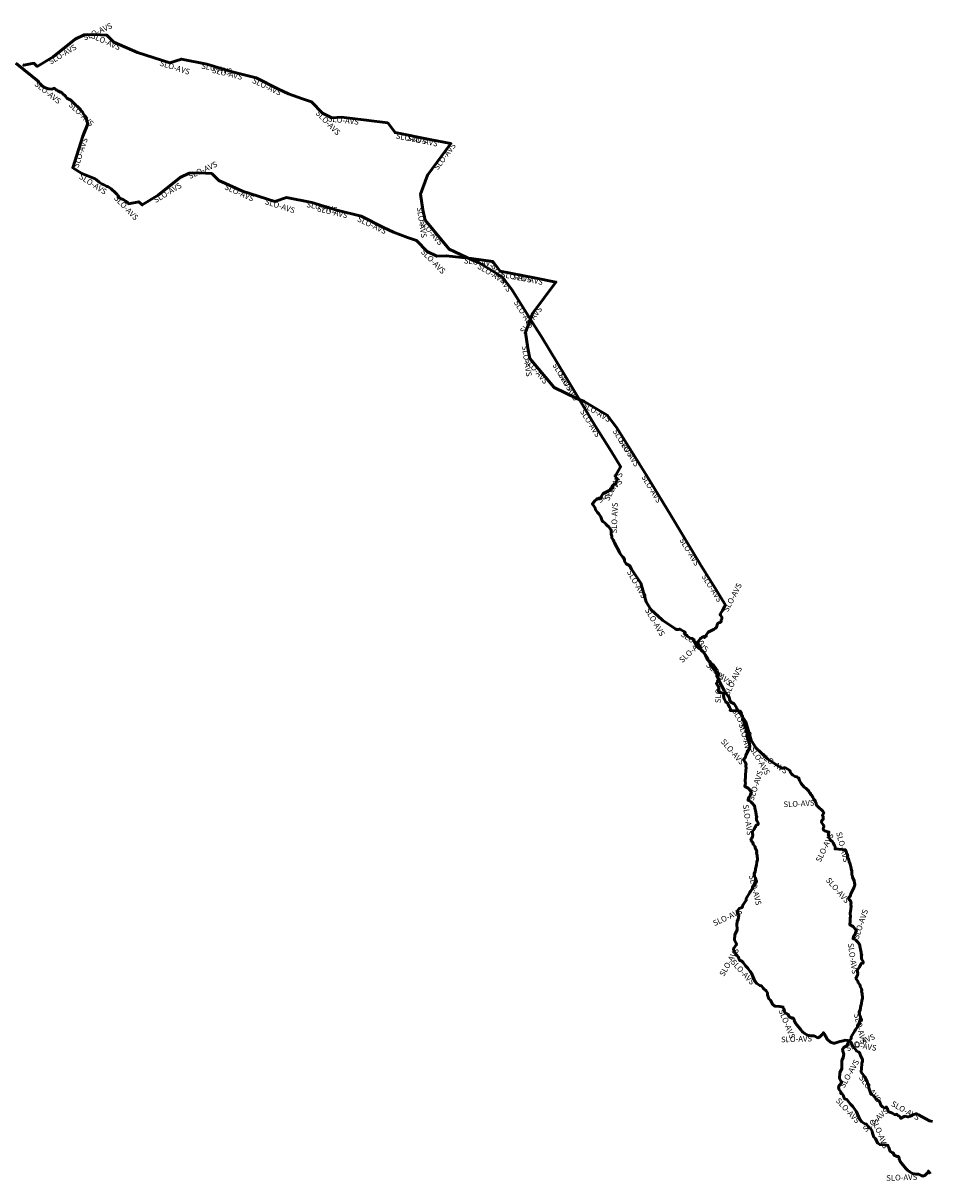
# Model space of a CAD drawing. Units: millimetres. Extents: x 374848 to 585280, y 49173 to 192798.
# Drawn here: x 431035 to 434233, y 145269 to 149349 of the extents above; entities that cross this region are included whole.
import ezdxf

# ---------------------------------------------------------------- set-up
doc = ezdxf.new("R2010")
doc.units = ezdxf.units.MM
for name, color, linetype, lineweight in [('drzavna_meja', 14, 'Continuous', 50), ('drzavna_meja_opis', 14, 'Continuous', 50), ('gurs_d96_drzavna_meja', 7, 'Continuous', 50), ('gurs_d96_drzavna_meja_opis', 7, 'Continuous', 50)]:
    doc.layers.add(name, color=color, linetype=linetype, lineweight=lineweight)
doc.styles.add('ARIAL', font='arial.ttf')

msp = doc.modelspace()

# ---------------------------------------------------------------- linework, layer by layer
at = {"layer": 'drzavna_meja', "linetype": 'Continuous'}
msp.add_polyline3d([(434233.5, 145293.322, 0), (434231.305, 145297.962, 0), (434227.723, 145303.258, 0), (434222.065, 145294.938, 0), (434215.158, 145287.953, 0), (434210.191, 145286.255, 0), (434207.89, 145285.31, 0), (434205.616, 145286.381, 0), (434199.771, 145289.143, 0), (434193.396, 145292.125, 0), (434186.698, 145291.904, 0), (434183.809, 145291.862, 0), (434171.114, 145293.953, 0), (434160.065, 145301.293, 0), (434158.287, 145302.567, 0), (434155.25, 145304.72, 0), (434152.673, 145307.485, 0), (434148.6, 145311.824, 0), (434128.632, 145336.371, 0), (434125.043, 145346.463, 0), (434124.247, 145350.448, 0), (434121.11, 145354.828, 0), (434117.494, 145354.038, 0), (434106.909, 145359.049, 0), (434103.657, 145367.055, 0), (434099.205, 145368.835, 0), (434093.499, 145372.256, 0), (434091.877, 145373.893, 0), (434090.64, 145378.609, 0), (434087.634, 145386.68, 0), (434086.286, 145389.959, 0), (434084.89, 145393.4, 0), (434081.161, 145393.991, 0), (434074.295, 145395.032, 0), (434056.755, 145396.314, 0), (434049.571, 145401.697, 0), (434047.57, 145403.19, 0), (434046.594, 145405.497, 0), (434041.508, 145417.487, 0), (434035.722, 145422.26, 0), (434033.153, 145429.846, 0), (434029.988, 145436.071, 0), (434029.945, 145443.263, 0), (434025.384, 145449.875, 0), (434023.28, 145452.95, 0), (434020.407, 145455.401, 0), (434015.445, 145459.652, 0), (434008.985, 145468.411, 0), (434003.495, 145469.684, 0), (433993.126, 145476.726, 0), (433985.943, 145484.553, 0), (433973.54, 145512.302, 0), (433972.04, 145515.72, 0), (433969.798, 145518.753, 0), (433961.05, 145530.73, 0), (433953.368, 145539.041, 0), (433944.1, 145550.711, 0), (433939.737, 145554.766, 0), (433932.125, 145558.222, 0), (433928.486, 145567.513, 0), (433926.842, 145570.687, 0), (433923.762, 145575.314, 0), (433918.638, 145576.838, 0), (433919.116, 145582.009, 0), (433912.087, 145591.867, 0), (433911.064, 145598.799, 0), (433912.137, 145601.151, 0), (433914.715, 145605.676, 0), (433919.743, 145612.43, 0), (433922.01, 145615.43, 0), (433920.199, 145618.735, 0), (433914.495, 145629.28, 0), (433915.435, 145649.274, 0), (433922.967, 145664.015, 0), (433922.846, 145687.977, 0), (433922.91, 145691.68, 0), (433923.967, 145695.299, 0), (433926.516, 145703.29, 0), (433929.289, 145715.503, 0), (433926.311, 145725.849, 0), (433925.102, 145732.902, 0), (433931.083, 145740.182, 0), (433937.178, 145743.003, 0), (433940.64, 145744.6, 0), (433941.712, 145748.153, 0), (433943.136, 145752.652, 0), (433955.429, 145769.798, 0), (433955.526, 145775.825, 0), (433968.053, 145797.232, 0), (433969.3, 145799.39, 0), (433970.77, 145801.422, 0), (433975.523, 145808.064, 0), (433978.405, 145810.742, 0), (433977.221, 145815.73, 0), (433977.371, 145816.874, 0), (433981.535, 145818.366, 0), (433981.573, 145820.019, 0), (433983.648, 145821.097, 0), (433984.87, 145821.41, 0), (433985.453, 145823.005, 0), (433983.392, 145825.711, 0), (433984.514, 145827.691, 0), (433985.072, 145831.638, 0), (433985.701, 145832.62, 0), (433989.383, 145831.649, 0), (433992.003, 145835.515, 0), (433988.039, 145843.45, 0), (433988.948, 145844.984, 0), (433987.574, 145849.218, 0), (433983.97, 145854.297, 0), (433983.341, 145855.138, 0), (433984.717, 145857.174, 0), (433983.24, 145863.298, 0), (433987.072, 145870.764, 0), (433987.957, 145877.273, 0), (433987.947, 145880.562, 0), (433991.906, 145893.125, 0), (433992.851, 145904.628, 0), (433994.708, 145911.714, 0), (433995.33, 145914.14, 0), (433995.096, 145916.62, 0), (433994.388, 145923.775, 0), (433994.542, 145928.345, 0), (433992.198, 145936.191, 0), (433992.339, 145941.425, 0), (433991.657, 145945.144, 0), (433986.288, 145956.24, 0), (433987.495, 145958.239, 0), (433979.76, 145967.348, 0), (433979.895, 145970.179, 0), (433977.559, 145973.936, 0), (433971.846, 145981.532, 0), (433972.903, 145984.508, 0), (433973.72, 145986.87, 0), (433975.161, 145988.919, 0), (433976.545, 145990.923, 0), (433977.823, 145992.804, 0), (433978.475, 145998.951, 0), (433976.792, 146010.677, 0), (433984.11, 146021.309, 0), (433985.607, 146026.04, 0), (433988.434, 146027.95, 0), (433987.57, 146030.473, 0), (433990.345, 146034.239, 0), (433997.31, 146036.345, 0), (433998.078, 146038.114, 0), (433997.133, 146042.22, 0), (433993.067, 146049.175, 0), (433991.51, 146052.74, 0), (433991.24, 146056.349, 0), (433990.97, 146059.367, 0), (433992.815, 146063.73, 0), (433990.009, 146069.829, 0), (433990.132, 146073.325, 0), (433987.791, 146085.618, 0), (433986.901, 146089.47, 0), (433985.057, 146102.539, 0), (433976.325, 146112.141, 0), (433971.714, 146116.333, 0), (433966.099, 146121.46, 0), (433964.074, 146121.681, 0), (433961.57, 146121.96, 0), (433962.355, 146124.331, 0), (433964.974, 146132.464, 0), (433968.831, 146136.779, 0), (433970.816, 146144.552, 0), (433973.004, 146146.944, 0), (433973.093, 146147.699, 0), (433973.53, 146151.43, 0), (433971.108, 146154.285, 0), (433962.489, 146164.471, 0), (433959.784, 146166.056, 0), (433953.3, 146169.702, 0), (433950.01, 146171.56, 0), (433951.102, 146175.133, 0), (433952.139, 146178.609, 0), (433952.278, 146181.219, 0), (433951.914, 146190.789, 0), (433951.904, 146195.9, 0), (433952.591, 146199.253, 0), (433952.243, 146211.583, 0), (433953.823, 146225.671, 0), (433955.347, 146237.167, 0), (433954.23, 146238.612, 0), (433953.823, 146244.926, 0), (433954.888, 146248.183, 0), (433954.582, 146251.807, 0), (433951.971, 146256.615, 0), (433946.382, 146263.038, 0), (433946.891, 146266.796, 0), (433949.404, 146269.241, 0), (433952.08, 146271.87, 0), (433953.074, 146275.474, 0), (433954.234, 146279.747, 0), (433965.04, 146301.639, 0), (433966.139, 146304.478, 0), (433967.48, 146307.99, 0), (433968.242, 146311.664, 0), (433968.537, 146313.133, 0), (433966.894, 146318.998, 0), (433965.905, 146326.342, 0), (433960.314, 146339.257, 0), (433959.482, 146343.656, 0), (433957.585, 146347.642, 0), (433958.225, 146361.747, 0), (433956.133, 146363.378, 0), (433955.059, 146368.879, 0), (433955.887, 146370.173, 0), (433950.365, 146389.463, 0), (433947.662, 146391.849, 0), (433948.399, 146394.368, 0), (433946.011, 146403.628, 0), (433943.029, 146405.464, 0), (433941.769, 146406.344, 0), (433941.839, 146408.049, 0), (433943.263, 146410.274, 0), (433942.213, 146419.116, 0), (433942.052, 146420.459, 0), (433938.879, 146421.542, 0), (433938.598, 146427.484, 0), (433936.414, 146432.191, 0), (433934.82, 146435.59, 0), (433898.65, 146438.53, 0), (433899.378, 146442.203, 0), (433899.757, 146444.178, 0), (433896.221, 146450.161, 0), (433891.333, 146460.073, 0), (433888.845, 146465.532, 0), (433885.099, 146467.2, 0), (433882.914, 146469.255, 0), (433877.057, 146479.933, 0), (433876.656, 146483.181, 0), (433877.364, 146483.603, 0), (433875.758, 146487.476, 0), (433874.732, 146489.519, 0), (433876.413, 146496.247, 0), (433877.053, 146497.588, 0), (433866.245, 146501.443, 0), (433861.417, 146501.762, 0), (433858.103, 146504.904, 0), (433856.57, 146511.283, 0), (433857.016, 146512.17, 0), (433858.7, 146515.51, 0), (433858.412, 146519.26, 0), (433858.169, 146522.441, 0), (433850.717, 146531.879, 0), (433851.054, 146534.799, 0), (433853.544, 146539.26, 0), (433856.597, 146542.776, 0), (433856.759, 146544.821, 0), (433856.93, 146547.31, 0), (433857.044, 146549.811, 0), (433857.101, 146551.425, 0), (433853.771, 146557.276, 0), (433857.315, 146562.812, 0), (433858.404, 146566.565, 0), (433854.946, 146571.987, 0), (433850.553, 146576.404, 0), (433841.999, 146582.755, 0), (433838.614, 146587.038, 0), (433834.705, 146591.545, 0), (433832.25, 146594.36, 0), (433831.901, 146598.112, 0), (433831.662, 146600.678, 0), (433829.821, 146604.409, 0), (433827.77, 146605.649, 0), (433827.824, 146608.24, 0), (433827.619, 146610.997, 0), (433824.674, 146610.84, 0), (433823.029, 146612.258, 0), (433823.145, 146615.174, 0), (433819.581, 146619.863, 0), (433817.175, 146625.561, 0), (433811.423, 146631.503, 0), (433811.906, 146633.966, 0), (433806.517, 146639.677, 0), (433805.698, 146643.411, 0), (433804.174, 146644.328, 0), (433800.97, 146646.25, 0), (433798.654, 146649.218, 0), (433797.152, 146651.142, 0), (433795.064, 146652.552, 0), (433789.128, 146656.497, 0), (433779.177, 146668.571, 0), (433773.379, 146680.13, 0), (433771.72, 146683.47, 0), (433771.303, 146687.211, 0), (433771.182, 146688.352, 0), (433769.163, 146688.523, 0), (433767.389, 146688.674, 0), (433764.529, 146691.998, 0), (433757.555, 146693.329, 0), (433749.329, 146698.772, 0), (433745.031, 146702.588, 0), (433740.616, 146709.371, 0), (433739.844, 146711.624, 0), (433738.65, 146715.15, 0), (433735.503, 146717.245, 0), (433731.643, 146719.807, 0), (433720.898, 146725.341, 0), (433717.035, 146723.388, 0), (433712.438, 146723.637, 0), (433708.72, 146723.82, 0), (433705.583, 146725.933, 0), (433661.852, 146755.369, 0), (433658.76, 146757.45, 0), (433618.68, 146794.63, 0), (433602.72, 146821.86, 0), (433583.57, 146886.67, 0), (433552.57, 146933.17, 0), (433550.661, 146936.438, 0), (433543.227, 146949.374, 0), (433531.479, 146955.424, 0), (433526.654, 146964.645, 0), (433526.107, 146969.806, 0), (433522.911, 146977.164, 0), (433520.012, 146978.58, 0), (433511.83, 146989.925, 0), (433509.67, 146992.95, 0), (433507.882, 146996.28, 0), (433490.211, 147029.666, 0), (433488.522, 147035.17, 0), (433486.362, 147039.482, 0), (433483.333, 147043.586, 0), (433481.15, 147046.6, 0), (433481.453, 147050.336, 0), (433481.721, 147053.224, 0), (433479.325, 147060.129, 0), (433479.599, 147068.738, 0), (433479.77, 147072.47, 0), (433477.448, 147075.47, 0), (433472.72, 147081.682, 0), (433469.133, 147087.892, 0), (433466.788, 147087.607, 0), (433460.128, 147095.524, 0), (433456.663, 147100.009, 0), (433450.963, 147103.837, 0), (433449.972, 147104.689, 0), (433447.12, 147107.13, 0), (433445.842, 147110.656, 0), (433442.108, 147120.863, 0), (433435.428, 147131.668, 0), (433430.304, 147136.151, 0), (433422.728, 147147.663, 0), (433423.435, 147150.28, 0), (433414.908, 147164.063, 0), (433412.89, 147167.28, 0), (433415.463, 147170.022, 0), (433423.184, 147178.485, 0), (433425.66, 147181.28, 0), (433428.411, 147183.857, 0), (433428.569, 147184.009, 0), (433436.422, 147187.17, 0), (433438.193, 147183.421, 0), (433444.129, 147187.94, 0), (433442.748, 147190.569, 0), (433451.171, 147202.802, 0), (433472.207, 147213.372, 0), (433475.48, 147215.1, 0), (433478.233, 147217.683, 0), (433480.533, 147219.941, 0), (433484.139, 147231.485, 0), (433487.949, 147234.974, 0), (433492.665, 147236.281, 0), (433495.742, 147238.137, 0), (433497.03, 147241.532, 0), (433496.422, 147245.178, 0), (433499.06, 147248.524, 0), (433499.347, 147254.842, 0), (433494.867, 147261.913, 0), (433492.81, 147265.12, 0), (433494.965, 147268.184, 0), (433501.777, 147278.224, 0), (433510.286, 147294.635, 0), (433511.97, 147298, 0), (433479.41, 147351.95, 0), (433422.8, 147441.99, 0), (433398.45, 147482.66, 0), (433320.42, 147612.03, 0), (433232.46, 147757.42, 0), (433209.2, 147794.2, 0), (433128.95, 147922.78, 0), (433094.95, 147967.44, 0), (433013.69, 148015.95, 0), (432987.19, 148026.36, 0), (432907.52, 148064.4, 0), (432822.49, 148166.68, 0), (432814.67, 148203.37, 0), (432806.6, 148258.14, 0), (432830.89, 148325.36, 0), (432913.98, 148436.23, 0), (432838.91, 148451.3, 0), (432716.88, 148474.97, 0), (432691.28, 148509.22, 0), (432615.14, 148519.48, 0), (432527.36, 148529.17, 0), (432494.14, 148527.13, 0), (432460.45, 148543.96, 0), (432421.85, 148583.11, 0), (432390.96, 148593.63, 0), (432341.27, 148611.94, 0), (432306.02, 148628.6, 0), (432226.63, 148668.67, 0), (432141.84, 148689.25, 0), (432052.92, 148716.92, 0), (431963.22, 148734.36, 0), (431922.72, 148720.54, 0), (431808.43, 148756.92, 0), (431725.09, 148794.24, 0), (431700.14, 148818.91, 0), (431654.49, 148821.02, 0), (431620.5, 148819.79, 0), (431588.38, 148805.01, 0), (431510.92, 148742.38, 0), (431454.85, 148708.44, 0), (431442.92, 148719.5, 0), (431407.03, 148712.39, 0), (431404.375, 148715.06, 0), (431397.415, 148722.018, 0), (431387.163, 148727.266, 0), (431372.666, 148733.78, 0), (431372.474, 148737.922, 0), (431370.653, 148740.852, 0), (431366.5, 148745.167, 0), (431363.89, 148747.86, 0), (431361.175, 148750.442, 0), (431345.717, 148765.042, 0), (431334.073, 148772.948, 0), (431330.649, 148772.973, 0), (431316.281, 148781.258, 0), (431313.695, 148781.073, 0), (431302.696, 148788.379, 0), (431292.078, 148797.3, 0), (431289.21, 148799.68, 0), (431241.69, 148818.72, 0), (431209.68, 148839.49, 0), (431245.92, 148950.62, 0), (431263.49, 148994.12, 0), (431262.125, 148997.614, 0), (431259.367, 149004.804, 0), (431258.393, 149010.863, 0), (431255.901, 149016.38, 0), (431254.4, 149019.81, 0), (431252.08, 149022.774, 0), (431248.763, 149027.112, 0), (431242.614, 149037.031, 0), (431238.495, 149041.284, 0), (431236.443, 149046.021, 0), (431225.286, 149055.982, 0), (431222.5, 149058.44, 0), (431219.792, 149061.083, 0), (431203.272, 149077.037, 0), (431189.308, 149084.704, 0), (431184.333, 149091.019, 0), (431180.337, 149094.617, 0), (431177.57, 149097.15, 0), (431175.003, 149099.877, 0), (431170.139, 149105.126, 0), (431166.511, 149105.385, 0), (431156.834, 149110.264, 0), (431153.745, 149112.366, 0), (431150.868, 149113.44, 0), (431147.977, 149116.604, 0), (431145.44, 149119.36, 0), (431141.817, 149118.251, 0), (431136.502, 149116.57, 0), (431126.029, 149117.968, 0), (431117.228, 149119.725, 0), (431108.196, 149123.57, 0), (431100.642, 149129.296, 0), (431094.84, 149135.493, 0), (431091.547, 149139.958, 0), (431089.34, 149143, 0), (431039.49, 149182.84, 0), (431008.76, 149207.8, 0)], dxfattribs=at)
at = {"layer": 'gurs_d96_drzavna_meja', "linetype": 'Continuous'}
msp.add_polyline3d([(434242.49, 145478.06, 0), (434232.13, 145479.78, 0), (434192.59, 145501.74, 0), (434189.3, 145503.54, 0), (434185.7, 145504.58, 0), (434184.14, 145505.02, 0), (434172.61, 145501.05, 0), (434163.81, 145496.66, 0), (434157.97, 145494.57, 0), (434155.65, 145494.3, 0), (434144.19, 145496.29, 0), (434133.38, 145490.14, 0), (434131.23, 145488.91, 0), (434129.66, 145490.88, 0), (434125.22, 145496.57, 0), (434120.15, 145499.44, 0), (434116.78, 145503.41, 0), (434109.63, 145501.75, 0), (434101.39, 145506.76, 0), (434091.39, 145510.27, 0), (434088.09, 145512.03, 0), (434085.62, 145514.9, 0), (434084.71, 145516.5, 0), (434083.86, 145523.21, 0), (434080.15, 145528.63, 0), (434077.95, 145528.37, 0), (434077.06, 145527.68, 0), (434074.15, 145525.08, 0), (434066.39, 145528.92, 0), (434060.41, 145535.5, 0), (434054.65, 145549.06, 0), (434052.77, 145550.84, 0), (434042.17, 145557.18, 0), (434035.57, 145568.38, 0), (434027.5, 145573.11, 0), (434024.26, 145574.98, 0), (434023.16, 145578.58, 0), (434017.62, 145596.68, 0), (434016.52, 145605.96, 0), (434013.77, 145610.34, 0), (434011.96, 145618.95, 0), (434002.11, 145636.32, 0), (433992.04, 145650.04, 0), (433990.58, 145652.05, 0), (433990.68, 145654.55, 0), (433991.17, 145664.59, 0), (433992.53, 145681.23, 0), (433993.2, 145684.75, 0), (433995.84, 145689.66, 0), (433995.55, 145696.76, 0), (433988.17, 145710.39, 0), (433986.17, 145717.25, 0), (433985.12, 145720.83, 0), (433981.75, 145722.49, 0), (433973.85, 145726.33, 0), (433958.78, 145747.57, 0), (433954.27, 145757.71, 0), (433950.72, 145760.03, 0), (433947.57, 145762.05, 0), (433943.88, 145762.68, 0), (433933.95, 145764.3, 0), (433926.6, 145762.04, 0), (433915.02, 145759.35, 0), (433898.25, 145754.32, 0), (433897.29, 145754.2, 0), (433893.58, 145753.69, 0), (433890.03, 145754.97, 0), (433882.4, 145757.65, 0), (433871.13, 145767.45, 0), (433865.63, 145776.76, 0), (433864.37, 145778.91, 0), (433863.29, 145781.17, 0), (433861.09, 145785.81, 0), (433857.51, 145791.1, 0), (433851.85, 145782.78, 0), (433844.94, 145775.8, 0), (433839.98, 145774.1, 0), (433837.68, 145773.16, 0), (433835.4, 145774.23, 0), (433829.56, 145776.99, 0), (433823.18, 145779.97, 0), (433816.48, 145779.75, 0), (433813.59, 145779.71, 0), (433800.9, 145781.8, 0), (433789.85, 145789.14, 0), (433788.07, 145790.41, 0), (433785.03, 145792.57, 0), (433782.46, 145795.33, 0), (433778.38, 145799.67, 0), (433758.42, 145824.22, 0), (433754.83, 145834.31, 0), (433754.03, 145838.3, 0), (433750.89, 145842.68, 0), (433747.28, 145841.89, 0), (433736.69, 145846.9, 0), (433733.44, 145854.9, 0), (433728.99, 145856.68, 0), (433723.28, 145860.11, 0), (433721.66, 145861.74, 0), (433720.42, 145866.46, 0), (433717.42, 145874.53, 0), (433716.07, 145877.81, 0), (433714.67, 145881.25, 0), (433710.94, 145881.84, 0), (433704.08, 145882.88, 0), (433686.54, 145884.16, 0), (433679.35, 145889.55, 0), (433677.35, 145891.04, 0), (433676.38, 145893.35, 0), (433671.29, 145905.34, 0), (433665.5, 145910.11, 0), (433662.94, 145917.7, 0), (433659.77, 145923.92, 0), (433659.73, 145931.11, 0), (433655.17, 145937.73, 0), (433653.06, 145940.8, 0), (433650.19, 145943.25, 0), (433645.23, 145947.5, 0), (433638.77, 145956.26, 0), (433633.28, 145957.54, 0), (433622.91, 145964.58, 0), (433615.73, 145972.41, 0), (433603.32, 146000.16, 0), (433601.82, 146003.57, 0), (433599.58, 146006.61, 0), (433590.83, 146018.58, 0), (433583.15, 146026.9, 0), (433573.88, 146038.57, 0), (433569.52, 146042.62, 0), (433561.91, 146046.08, 0), (433558.27, 146055.37, 0), (433556.62, 146058.54, 0), (433553.55, 146063.17, 0), (433548.42, 146064.69, 0), (433548.9, 146069.86, 0), (433541.87, 146079.72, 0), (433540.85, 146086.65, 0), (433541.92, 146089.01, 0), (433544.5, 146093.53, 0), (433549.53, 146100.29, 0), (433551.79, 146103.29, 0), (433549.98, 146106.59, 0), (433544.28, 146117.14, 0), (433545.22, 146137.13, 0), (433552.75, 146151.87, 0), (433552.63, 146175.83, 0), (433552.69, 146179.54, 0), (433553.75, 146183.16, 0), (433556.3, 146191.15, 0), (433559.07, 146203.36, 0), (433556.1, 146213.71, 0), (433554.89, 146220.76, 0), (433560.87, 146228.04, 0), (433566.96, 146230.86, 0), (433570.43, 146232.46, 0), (433571.5, 146236.01, 0), (433572.92, 146240.51, 0), (433585.22, 146257.66, 0), (433585.31, 146263.68, 0), (433597.84, 146285.09, 0), (433599.09, 146287.25, 0), (433600.56, 146289.28, 0), (433605.31, 146295.92, 0), (433608.19, 146298.6, 0), (433607.01, 146303.59, 0), (433607.16, 146304.73, 0), (433611.32, 146306.22, 0), (433611.36, 146307.88, 0), (433613.44, 146308.96, 0), (433614.66, 146309.27, 0), (433615.24, 146310.86, 0), (433613.18, 146313.57, 0), (433614.3, 146315.55, 0), (433614.86, 146319.5, 0), (433615.49, 146320.48, 0), (433619.17, 146319.51, 0), (433621.79, 146323.37, 0), (433617.83, 146331.31, 0), (433618.74, 146332.84, 0), (433617.36, 146337.08, 0), (433613.76, 146342.16, 0), (433613.13, 146343, 0), (433614.51, 146345.03, 0), (433613.03, 146351.16, 0), (433616.86, 146358.62, 0), (433617.75, 146365.13, 0), (433617.74, 146368.42, 0), (433621.7, 146380.98, 0), (433622.64, 146392.49, 0), (433624.5, 146399.57, 0), (433625.12, 146402, 0), (433624.89, 146404.48, 0), (433624.18, 146411.64, 0), (433624.33, 146416.21, 0), (433621.99, 146424.05, 0), (433622.13, 146429.29, 0), (433621.45, 146433, 0), (433616.08, 146444.1, 0), (433617.29, 146446.1, 0), (433609.55, 146455.21, 0), (433609.69, 146458.04, 0), (433607.35, 146461.8, 0), (433601.64, 146469.39, 0), (433602.69, 146472.37, 0), (433603.51, 146474.73, 0), (433604.95, 146476.78, 0), (433606.34, 146478.78, 0), (433607.61, 146480.67, 0), (433608.27, 146486.81, 0), (433606.58, 146498.54, 0), (433613.9, 146509.17, 0), (433615.4, 146513.9, 0), (433618.23, 146515.81, 0), (433617.36, 146518.33, 0), (433620.14, 146522.1, 0), (433627.1, 146524.21, 0), (433627.87, 146525.98, 0), (433626.92, 146530.08, 0), (433622.86, 146537.04, 0), (433621.3, 146540.6, 0), (433621.03, 146544.21, 0), (433620.76, 146547.23, 0), (433622.61, 146551.59, 0), (433619.8, 146557.69, 0), (433619.92, 146561.19, 0), (433617.58, 146573.48, 0), (433616.69, 146577.33, 0), (433614.85, 146590.4, 0), (433606.12, 146600.01, 0), (433601.51, 146604.2, 0), (433595.89, 146609.32, 0), (433593.87, 146609.55, 0), (433591.36, 146609.82, 0), (433592.15, 146612.2, 0), (433594.77, 146620.33, 0), (433598.62, 146624.64, 0), (433600.61, 146632.42, 0), (433602.8, 146634.81, 0), (433602.89, 146635.56, 0), (433603.32, 146639.3, 0), (433600.9, 146642.15, 0), (433592.28, 146652.34, 0), (433589.58, 146653.92, 0), (433583.09, 146657.57, 0), (433579.8, 146659.43, 0), (433580.9, 146663, 0), (433581.93, 146666.48, 0), (433582.07, 146669.09, 0), (433581.71, 146678.66, 0), (433581.7, 146683.77, 0), (433582.39, 146687.12, 0), (433582.04, 146699.45, 0), (433583.62, 146713.54, 0), (433585.14, 146725.04, 0), (433584.02, 146726.48, 0), (433583.62, 146732.79, 0), (433584.68, 146736.05, 0), (433584.38, 146739.68, 0), (433581.77, 146744.48, 0), (433576.18, 146750.91, 0), (433576.69, 146754.67, 0), (433579.2, 146757.11, 0), (433581.88, 146759.74, 0), (433582.87, 146763.34, 0), (433584.03, 146767.62, 0), (433594.84, 146789.51, 0), (433595.94, 146792.35, 0), (433597.28, 146795.86, 0), (433598.04, 146799.53, 0), (433598.33, 146801, 0), (433596.69, 146806.87, 0), (433595.7, 146814.21, 0), (433590.11, 146827.13, 0), (433589.28, 146831.53, 0), (433587.38, 146835.51, 0), (433588.02, 146849.62, 0), (433585.93, 146851.25, 0), (433584.86, 146856.75, 0), (433585.68, 146858.04, 0), (433580.16, 146877.34, 0), (433577.46, 146879.72, 0), (433578.2, 146882.24, 0), (433575.81, 146891.5, 0), (433572.83, 146893.34, 0), (433571.57, 146894.22, 0), (433571.64, 146895.92, 0), (433573.06, 146898.15, 0), (433572.01, 146906.99, 0), (433571.85, 146908.33, 0), (433568.68, 146909.42, 0), (433568.4, 146915.36, 0), (433566.21, 146920.06, 0), (433564.62, 146923.46, 0), (433528.45, 146926.41, 0), (433529.18, 146930.08, 0), (433529.55, 146932.05, 0), (433526.02, 146938.04, 0), (433521.13, 146947.95, 0), (433518.64, 146953.41, 0), (433514.9, 146955.08, 0), (433512.71, 146957.13, 0), (433506.85, 146967.81, 0), (433506.45, 146971.06, 0), (433507.16, 146971.48, 0), (433505.56, 146975.35, 0), (433504.53, 146977.4, 0), (433506.21, 146984.12, 0), (433506.85, 146985.47, 0), (433496.04, 146989.32, 0), (433491.21, 146989.64, 0), (433487.9, 146992.78, 0), (433486.37, 146999.16, 0), (433486.81, 147000.05, 0), (433488.5, 147003.39, 0), (433488.21, 147007.14, 0), (433487.97, 147010.32, 0), (433480.51, 147019.76, 0), (433480.85, 147022.68, 0), (433483.34, 147027.14, 0), (433486.4, 147030.65, 0), (433486.56, 147032.7, 0), (433486.73, 147035.19, 0), (433486.84, 147037.69, 0), (433486.9, 147039.3, 0), (433483.57, 147045.16, 0), (433487.11, 147050.69, 0), (433488.2, 147054.44, 0), (433484.74, 147059.87, 0), (433480.35, 147064.28, 0), (433471.8, 147070.64, 0), (433468.41, 147074.92, 0), (433464.5, 147079.43, 0), (433462.05, 147082.24, 0), (433461.7, 147085.99, 0), (433461.46, 147088.56, 0), (433459.62, 147092.29, 0), (433457.57, 147093.53, 0), (433457.62, 147096.12, 0), (433457.42, 147098.88, 0), (433454.47, 147098.72, 0), (433452.83, 147100.14, 0), (433452.94, 147103.06, 0), (433449.38, 147107.74, 0), (433446.97, 147113.44, 0), (433441.22, 147119.39, 0), (433441.7, 147121.85, 0), (433436.32, 147127.56, 0), (433435.5, 147131.29, 0), (433433.97, 147132.21, 0), (433430.77, 147134.13, 0), (433428.45, 147137.1, 0), (433426.95, 147139.03, 0), (433424.86, 147140.43, 0), (433418.93, 147144.38, 0), (433408.98, 147156.46, 0), (433403.18, 147168.01, 0), (433401.52, 147171.35, 0), (433401.1, 147175.1, 0), (433400.98, 147176.24, 0), (433398.96, 147176.41, 0), (433397.19, 147176.56, 0), (433394.33, 147179.88, 0), (433387.35, 147181.21, 0), (433379.13, 147186.66, 0), (433374.83, 147190.47, 0), (433370.41, 147197.26, 0), (433369.64, 147199.51, 0), (433368.45, 147203.04, 0), (433365.3, 147205.13, 0), (433361.44, 147207.69, 0), (433350.7, 147213.23, 0), (433346.83, 147211.28, 0), (433342.24, 147211.52, 0), (433338.52, 147211.71, 0), (433335.38, 147213.82, 0), (433291.65, 147243.26, 0), (433288.56, 147245.34, 0), (433248.48, 147282.52, 0), (433232.52, 147309.75, 0), (433213.37, 147374.56, 0), (433182.37, 147421.07, 0), (433180.46, 147424.33, 0), (433173.03, 147437.27, 0), (433161.28, 147443.32, 0), (433156.45, 147452.54, 0), (433155.9, 147457.7, 0), (433152.71, 147465.06, 0), (433149.81, 147466.48, 0), (433141.63, 147477.82, 0), (433139.47, 147480.85, 0), (433137.68, 147484.18, 0), (433120.01, 147517.57, 0), (433118.32, 147523.07, 0), (433116.16, 147527.38, 0), (433113.13, 147531.49, 0), (433110.95, 147534.5, 0), (433111.25, 147538.24, 0), (433111.52, 147541.13, 0), (433109.12, 147548.03, 0), (433109.4, 147556.64, 0), (433109.57, 147560.37, 0), (433107.25, 147563.37, 0), (433102.52, 147569.58, 0), (433098.93, 147575.79, 0), (433096.59, 147575.51, 0), (433089.93, 147583.43, 0), (433086.46, 147587.91, 0), (433080.76, 147591.74, 0), (433079.77, 147592.59, 0), (433076.92, 147595.03, 0), (433075.64, 147598.56, 0), (433071.91, 147608.77, 0), (433065.23, 147619.57, 0), (433060.1, 147624.05, 0), (433052.53, 147635.57, 0), (433053.23, 147638.18, 0), (433044.71, 147651.97, 0), (433042.69, 147655.19, 0), (433045.26, 147657.93, 0), (433052.98, 147666.39, 0), (433055.46, 147669.19, 0), (433058.21, 147671.76, 0), (433058.37, 147671.91, 0), (433066.22, 147675.08, 0), (433067.99, 147671.33, 0), (433073.93, 147675.85, 0), (433072.55, 147678.47, 0), (433080.97, 147690.71, 0), (433102.01, 147701.28, 0), (433105.28, 147703.01, 0), (433108.03, 147705.59, 0), (433110.33, 147707.85, 0), (433113.94, 147719.39, 0), (433117.75, 147722.88, 0), (433122.47, 147724.19, 0), (433125.54, 147726.04, 0), (433126.83, 147729.44, 0), (433126.23, 147733.08, 0), (433128.86, 147736.43, 0), (433129.15, 147742.75, 0), (433124.67, 147749.82, 0), (433122.61, 147753.03, 0), (433124.77, 147756.09, 0), (433131.58, 147766.13, 0), (433140.09, 147782.54, 0), (433141.77, 147785.91, 0), (433109.21, 147839.86, 0), (433052.6, 147929.9, 0), (433028.25, 147970.58, 0), (432950.23, 148099.95, 0), (432862.27, 148245.35, 0), (432839.01, 148282.13, 0), (432758.76, 148410.71, 0), (432724.76, 148455.37, 0), (432643.5, 148503.89, 0), (432617, 148514.3, 0), (432537.32, 148552.34, 0), (432452.29, 148654.63, 0), (432444.47, 148691.32, 0), (432436.41, 148746.09, 0), (432460.7, 148813.31, 0), (432543.79, 148924.18, 0), (432468.72, 148939.25, 0), (432346.69, 148962.93, 0), (432321.09, 148997.18, 0), (432244.95, 149007.44, 0), (432157.16, 149017.13, 0), (432123.94, 149015.09, 0), (432090.25, 149031.92, 0), (432051.65, 149071.07, 0), (432020.76, 149081.6, 0), (431971.07, 149099.91, 0), (431935.82, 149116.57, 0), (431856.43, 149156.64, 0), (431771.64, 149177.22, 0), (431682.72, 149204.9, 0), (431593.01, 149222.34, 0), (431552.51, 149208.52, 0), (431438.22, 149244.9, 0), (431354.88, 149282.22, 0), (431329.93, 149306.89, 0), (431284.28, 149309.01, 0), (431250.29, 149307.78, 0), (431218.17, 149293, 0), (431140.7, 149230.37, 0), (431084.63, 149196.43, 0), (431072.7, 149207.49, 0), (431036.81, 149200.38, 0), (431034.16, 149203.05, 0)], dxfattribs=at)

# ---------------------------------------------------------------- texts
at = {"layer": 'drzavna_meja_opis', "char_height": 20, "style": 'ARIAL'}
for insert, attachment_point, rotation in [((431085.385, 149146.673), 1, 321.368246), ((431207.403, 149073.604), 1, 315.998903), ((431244.392, 148947.225), 3, 71.938622), ((431614.374, 148817.411), 1, 24.709543), ((431240.817, 148819.763), 1, 327.022068), ((431492.203, 148731.518), 1, 31.187138), ((431751.436, 148782.881), 1, 335.876968), ((431367.702, 148744.495), 1, 313.90116), ((431891.852, 148730.785), 1, 342.343042), ((432036.655, 148720.49), 1, 348.997485), ((432181.071, 148680.14), 3, 346.357142), ((432318.973, 148622.921), 3, 334.703488), ((432449.942, 148555.187), 1, 314.594663), ((432590.751, 148522.575), 1, 353.700642), ((432722.725, 148474.244), 1, 349.022732), ((432869.988, 148445.469), 3, 348.648972), ((432850.633, 148352.37), 3, 53.150769), ((432813.573, 148213.562), 1, 278.381861), ((432888.189, 148088.279), 3, 309.738264), ((433016.101, 148014.977), 1, 329.163963), ((433130.268, 147921.425), 1, 301.969317), ((433209.712, 147794.139), 3, 302.309659), ((433288.113, 147666.203), 3, 301.173668), ((433365.682, 147537.762), 1, 301.096427), ((433443.65, 147409.579), 1, 302.158402), ((433502.82, 147281.105), 1, 62.595012), ((433425.997, 147182.143), 3, 43.13158), ((433478.982, 147061.932), 3, 88.17438), ((433551.338, 146936.072), 1, 300.291617), ((433614.924, 146801.829), 1, 300.375398), ((433733.782, 146718.867), 3, 326.421308), ((433825.281, 146611.273), 3, 3.055787), ((433876.15, 146496.624), 3, 64.501337), ((433948.67, 146394.921), 3, 284.458426), ((433951.423, 146257.854), 3, 311.029975), ((433961.876, 146124.157), 1, 71.676195), ((433978.785, 145999.607), 3, 278.166506), ((433984.276, 145860.708), 1, 283.558004), ((433933.897, 145741.925), 1, 24.84133), ((433913.1, 145603.649), 1, 60.332657), ((433988.119, 145482.773), 3, 312.547958), ((434087.558, 145387.915), 3, 292.346497), ((434187.798, 145292.341), 3, 1.883127)]:
    msp.add_mtext('SLO-AVS', dxfattribs=dict(at, insert=insert, attachment_point=attachment_point, rotation=rotation))
at = {"layer": 'gurs_d96_drzavna_meja_opis', "char_height": 20, "style": 'ARIAL'}
for insert, attachment_point, rotation in [((431243.543, 149305.115), 1, 24.709497), ((431380.603, 149271.139), 3, 335.876966), ((431121.404, 149219.157), 1, 31.18714), ((431520.994, 149218.972), 1, 342.343048), ((431665.778, 149208.601), 1, 348.998681), ((431810.2, 149168.272), 3, 346.357147), ((431948.151, 149111.185), 3, 334.703453), ((432079.258, 149043.639), 1, 314.594699), ((432219.866, 149010.611), 3, 353.701358), ((432351.851, 148962.336), 1, 349.018202), ((432499.115, 148933.556), 3, 348.648976), ((432480.86, 148840.877), 1, 53.150779), ((432443.274, 148702.197), 1, 278.371608), ((432517.544, 148576.757), 3, 309.735529), ((432645.305, 148503.278), 1, 329.158754), ((432759.702, 148409.956), 3, 301.96932), ((432839.147, 148282.666), 3, 301.96932), ((432917.555, 148154.735), 1, 301.171919), ((432995.12, 148026.29), 3, 301.093189), ((433073.069, 147898.094), 3, 302.15842), ((433132.953, 147769.646), 3, 62.589367), ((433056.31, 147670.532), 1, 43.06216), ((433108.801, 147550.529), 1, 88.137379), ((433180.785, 147424.568), 1, 299.86395), ((433244.369, 147290.325), 1, 300.375346), ((433362.996, 147207.138), 1, 326.447168), ((433454.682, 147099.066), 1, 319.112229), ((433506.251, 146985.141), 1, 64.635583), ((433578.298, 146883.459), 1, 284.472165), ((433580.772, 146746.238), 3, 311.002468), ((433591.882, 146612.671), 1, 72.137778), ((433608.479, 146488.161), 3, 278.198474), ((433613.902, 146349.251), 1, 283.57348), ((433564.321, 146230.079), 3, 24.846693), ((433543.227, 146092.107), 3, 60.282428), ((433617.438, 145971.139), 3, 312.520386), ((433717.08, 145876.408), 1, 292.371349), ((433816.891, 145780.164), 3, 1.880678), ((433938.17, 145764.017), 1, 350.73428), ((433997.342, 145643.493), 1, 306.277366), ((434199.492, 145498.364), 3, 330.952778), ((434075.487, 145526.811), 3, 41.779857)]:
    msp.add_mtext('SLO-AVS', dxfattribs=dict(at, insert=insert, attachment_point=attachment_point, rotation=rotation))

doc.saveas('drawing.dxf')
